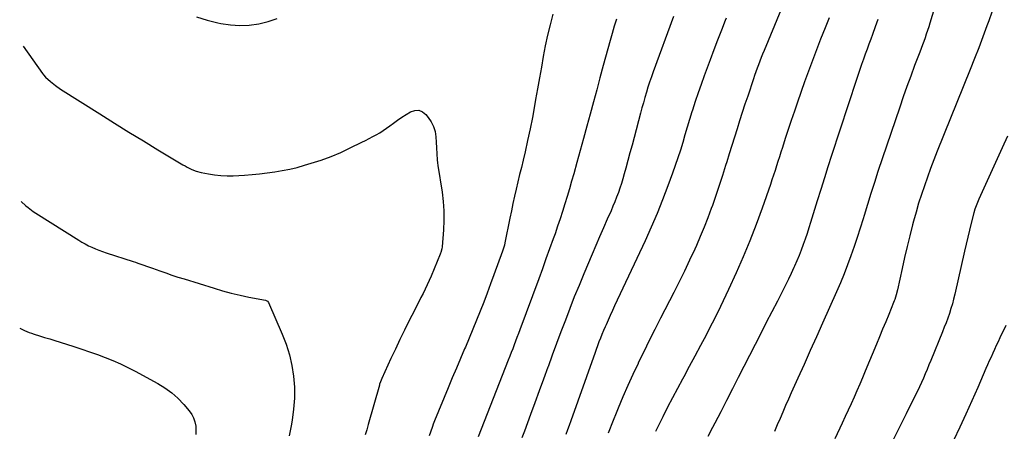
# Model space of a CAD drawing. Units: inches. Extents: x 1820553 to 1825960, y 468611 to 473955.
# Drawn here: x 1820607 to 1821329, y 472978 to 473280 of the extents above; entities that cross this region are included whole.
import ezdxf

# ---------------------------------------------------------------- set-up
doc = ezdxf.new("R2010")
doc.units = ezdxf.units.IN
doc.header["$MEASUREMENT"] = 0
doc.layers.add('7', color=7, linetype='Continuous')
doc.layers.add('8', color=7, linetype='Continuous')

msp = doc.modelspace()

# ---------------------------------------------------------------- linework, layer by layer
at = {"layer": '7', "color": 18}
for points in [[(1821293.22, 473339.37, 2008), (1821274.51, 473277.42, 2008), (1821273.67, 473274.71, 2008), (1821272.8, 473272.01, 2008), (1821271.89, 473269.33, 2008), (1821270.95, 473266.65, 2008), (1821269.98, 473263.99, 2008), (1821269.01, 473261.32, 2008), (1821268.02, 473258.66, 2008), (1821267.02, 473256.01, 2008), (1821263.29, 473246.15, 2008), (1821260.46, 473238.55, 2008), (1821257.69, 473230.94, 2008), (1821255, 473223.29, 2008), (1821252.37, 473215.62, 2008), (1821236.42, 473168.42, 2008), (1821233.76, 473160.41, 2008), (1821231.16, 473152.38, 2008), (1821228.64, 473144.32, 2008), (1821226.17, 473136.24, 2008), (1821225.42, 473133.75, 2008), (1821223.32, 473126.92, 2008), (1821221.16, 473120.12, 2008), (1821218.9, 473113.34, 2008), (1821216.58, 473106.58, 2008), (1821214.12, 473099.88, 2008), (1821211.55, 473093.21, 2008), (1821208.82, 473086.62, 2008), (1821205.98, 473080.06, 2008), (1821195.72, 473057.19, 2008), (1821191.19, 473047.09, 2008), (1821186.67, 473036.99, 2008), (1821182.15, 473026.88, 2008), (1821177.63, 473016.78, 2008), (1821172.8, 473005.97, 2008), (1821170.71, 473001.26, 2008), (1821168.63, 472996.55, 2008), (1821166.58, 472991.82, 2008), (1821164.54, 472987.09, 2008), (1821162.49, 472982.37, 2008), (1821160.4, 472977.66, 2008)], [(1820736.23, 473282.1, 2022), (1820744.04, 473279.66, 2022), (1820751.98, 473277.6, 2022), (1820754.19, 473277.12, 2022), (1820761.13, 473276.04, 2022), (1820768.07, 473275.56, 2022), (1820775.02, 473275.95, 2022), (1820781.98, 473276.92, 2022), (1820788.83, 473278.65, 2022), (1820795.53, 473280.77, 2022)], [(1820997.89, 473283.89, 2022), (1820995.83, 473276.19, 2022), (1820993.92, 473268.45, 2022), (1820992.26, 473260.65, 2022), (1820990.75, 473252.81, 2022), (1820989.37, 473244.95, 2022), (1820987.98, 473237.09, 2022), (1820986.58, 473229.23, 2022), (1820985.19, 473221.37, 2022), (1820984.34, 473216.61, 2022), (1820982.76, 473208.16, 2022), (1820981.09, 473199.72, 2022), (1820979.29, 473191.31, 2022), (1820977.39, 473182.92, 2022), (1820975.94, 473176.77, 2022), (1820974.7, 473171.47, 2022), (1820973.45, 473166.17, 2022), (1820972.2, 473160.87, 2022), (1820970.95, 473155.57, 2022), (1820969.73, 473150.27, 2022), (1820968.54, 473144.96, 2022), (1820967.4, 473139.63, 2022), (1820966.29, 473134.3, 2022), (1820962.59, 473116, 2022), (1820962.25, 473114.47, 2022), (1820961.39, 473111.44, 2022), (1820961.14, 473110.69, 2022), (1820960.88, 473109.95, 2022), (1820954.61, 473092.62, 2022), (1820952.14, 473085.92, 2022), (1820949.64, 473079.24, 2022), (1820947.08, 473072.57, 2022), (1820944.48, 473065.93, 2022), (1820941.82, 473059.3, 2022), (1820939.12, 473052.69, 2022), (1820936.37, 473046.1, 2022), (1820933.58, 473039.53, 2022), (1820933.08, 473038.35, 2022), (1820930.02, 473031.2, 2022), (1820926.99, 473024.03, 2022), (1820923.98, 473016.86, 2022), (1820920.99, 473009.68, 2022), (1820910.96, 472985.46, 2022), (1820910.02, 472983.06, 2022), (1820909.36, 472981.24, 2022), (1820909.15, 472980.63, 2022), (1820906.96, 472974.29, 2022)], [(1821086.41, 473282.31, 2018), (1821071.46, 473241.61, 2018), (1821070.13, 473237.87, 2018), (1821068.84, 473234.13, 2018), (1821067.61, 473230.35, 2018), (1821066.43, 473226.57, 2018), (1821065.31, 473222.77, 2018), (1821064.21, 473218.96, 2018), (1821063.15, 473215.13, 2018), (1821062.12, 473211.3, 2018), (1821057.4, 473193.32, 2018), (1821055.91, 473187.7, 2018), (1821054.42, 473182.09, 2018), (1821052.9, 473176.49, 2018), (1821051.38, 473170.89, 2018), (1821050.21, 473166.62, 2018), (1821049.21, 473163.17, 2018), (1821048.17, 473159.73, 2018), (1821047.04, 473156.33, 2018), (1821045.86, 473152.94, 2018), (1821044.6, 473149.57, 2018), (1821043.3, 473146.23, 2018), (1821041.92, 473142.91, 2018), (1821040.49, 473139.62, 2018), (1821037.72, 473133.4, 2018), (1821034.89, 473127, 2018), (1821032.09, 473120.59, 2018), (1821029.32, 473114.16, 2018), (1821026.58, 473107.72, 2018), (1821020.5, 473093.31, 2018), (1821017, 473084.86, 2018), (1821013.56, 473076.38, 2018), (1821010.23, 473067.86, 2018), (1821006.97, 473059.32, 2018), (1821003.77, 473050.74, 2018), (1821000.59, 473042.17, 2018), (1820997.42, 473033.59, 2018), (1820994.26, 473025, 2018), (1820994.18, 473024.77, 2018), (1820990.99, 473016.06, 2018), (1820987.79, 473007.35, 2018), (1820984.58, 472998.65, 2018), (1820981.38, 472989.95, 2018), (1820976.9, 472977.83, 2018), (1820975.08, 472972.83, 2018)], [(1821165.08, 473286.94, 2014), (1821152.83, 473257.2, 2014), (1821151.78, 473254.63, 2014), (1821150.74, 473252.05, 2014), (1821149.72, 473249.46, 2014), (1821148.72, 473246.86, 2014), (1821147.74, 473244.26, 2014), (1821146.78, 473241.65, 2014), (1821145.86, 473239.03, 2014), (1821144.96, 473236.39, 2014), (1821140.78, 473223.85, 2014), (1821138.79, 473217.82, 2014), (1821136.82, 473211.79, 2014), (1821134.89, 473205.74, 2014), (1821132.98, 473199.69, 2014), (1821131.09, 473193.63, 2014), (1821129.21, 473187.58, 2014), (1821127.32, 473181.52, 2014), (1821125.43, 473175.46, 2014), (1821124.62, 473172.85, 2014), (1821122.28, 473165.5, 2014), (1821119.89, 473158.17, 2014), (1821117.41, 473150.87, 2014), (1821114.87, 473143.59, 2014), (1821114.03, 473141.23, 2014), (1821111.49, 473134.37, 2014), (1821108.85, 473127.55, 2014), (1821106.03, 473120.8, 2014), (1821103.11, 473114.09, 2014), (1821101.88, 473111.36, 2014), (1821098.2, 473103.35, 2014), (1821094.43, 473095.38, 2014), (1821090.55, 473087.46, 2014), (1821086.58, 473079.59, 2014), (1821076.86, 473060.67, 2014), (1821072.71, 473052.52, 2014), (1821068.59, 473044.35, 2014), (1821064.54, 473036.15, 2014), (1821060.52, 473027.93, 2014), (1821060.36, 473027.59, 2014), (1821056.53, 473019.48, 2014), (1821052.82, 473011.33, 2014), (1821049.28, 473003.11, 2014), (1821045.85, 472994.83, 2014), (1821040.69, 472982.05, 2014), (1821039.94, 472980.12, 2014), (1821038.52, 472976.24, 2014)], [(1821200.51, 473281.19, 2012), (1821199.06, 473277.61, 2012), (1821197.63, 473274.03, 2012), (1821194.3, 473265.64, 2012), (1821191.26, 473257.84, 2012), (1821188.29, 473250.01, 2012), (1821185.41, 473242.15, 2012), (1821182.6, 473234.27, 2012), (1821177.35, 473219.26, 2012), (1821175.05, 473212.63, 2012), (1821172.79, 473205.99, 2012), (1821170.57, 473199.34, 2012), (1821168.38, 473192.67, 2012), (1821166.25, 473186.12, 2012), (1821165.15, 473182.72, 2012), (1821164.06, 473179.32, 2012), (1821162.99, 473175.91, 2012), (1821161.92, 473172.51, 2012), (1821160.84, 473169.1, 2012), (1821159.74, 473165.7, 2012), (1821158.6, 473162.32, 2012), (1821157.43, 473158.94, 2012), (1821151.33, 473141.55, 2012), (1821146.93, 473129.55, 2012), (1821142.33, 473117.63, 2012), (1821137.4, 473105.84, 2012), (1821132.26, 473094.14, 2012), (1821126.61, 473081.72, 2012), (1821122.77, 473073.47, 2012), (1821118.83, 473065.27, 2012), (1821114.76, 473057.15, 2012), (1821110.58, 473049.07, 2012), (1821110.22, 473048.38, 2012), (1821106.15, 473040.68, 2012), (1821102.06, 473032.99, 2012), (1821097.94, 473025.32, 2012), (1821093.81, 473017.65, 2012), (1821092.96, 473016.07, 2012), (1821089.28, 473009.19, 2012), (1821085.63, 473002.28, 2012), (1821082.05, 472995.34, 2012), (1821078.5, 472988.38, 2012), (1821074.77, 472980.96, 2012), (1821073.18, 472977.67, 2012)], [(1821319.85, 473285.32, 2006), (1821317.64, 473279.04, 2006), (1821316.32, 473275.41, 2006), (1821313.35, 473267.35, 2006), (1821310.33, 473259.32, 2006), (1821307.22, 473251.31, 2006), (1821304.06, 473243.33, 2006), (1821279.96, 473183.31, 2006), (1821277.48, 473177.01, 2006), (1821275.06, 473170.69, 2006), (1821272.72, 473164.34, 2006), (1821270.44, 473157.96, 2006), (1821268.29, 473151.54, 2006), (1821266.24, 473145.1, 2006), (1821264.34, 473138.6, 2006), (1821262.55, 473132.07, 2006), (1821261.82, 473129.26, 2006), (1821259.79, 473121.3, 2006), (1821257.83, 473113.31, 2006), (1821255.97, 473105.3, 2006), (1821254.17, 473097.28, 2006), (1821250.75, 473081.5, 2006), (1821249.87, 473077.99, 2006), (1821248.76, 473074.55, 2006), (1821248.34, 473073.42, 2006), (1821247.9, 473072.3, 2006), (1821244.32, 473063.56, 2006), (1821242.07, 473058.07, 2006), (1821239.82, 473052.59, 2006), (1821237.55, 473047.11, 2006), (1821235.28, 473041.64, 2006), (1821227.05, 473021.9, 2006), (1821225.04, 473017.1, 2006), (1821223, 473012.3, 2006), (1821220.93, 473007.52, 2006), (1821218.84, 473002.75, 2006), (1821216.72, 472997.99, 2006), (1821214.58, 472993.24, 2006), (1821212.4, 472988.51, 2006), (1821210.19, 472983.79, 2006), (1821204.77, 472972.29, 2006)], [(1821124.93, 473280.95, 2016), (1821124.3, 473279.38, 2016), (1821121.45, 473272.16, 2016), (1821118.63, 473264.92, 2016), (1821115.88, 473257.66, 2016), (1821113.17, 473250.38, 2016), (1821108.83, 473238.57, 2016), (1821106.59, 473232.36, 2016), (1821104.42, 473226.13, 2016), (1821102.34, 473219.87, 2016), (1821100.32, 473213.58, 2016), (1821099.9, 473212.23, 2016), (1821098.15, 473206.6, 2016), (1821096.43, 473200.97, 2016), (1821094.74, 473195.32, 2016), (1821093.08, 473189.66, 2016), (1821091.37, 473184.02, 2016), (1821089.59, 473178.41, 2016), (1821087.69, 473172.83, 2016), (1821085.71, 473167.28, 2016), (1821082.23, 473157.85, 2016), (1821078.33, 473147.66, 2016), (1821074.25, 473137.54, 2016), (1821069.93, 473127.53, 2016), (1821065.44, 473117.58, 2016), (1821043.11, 473069.76, 2016), (1821041.51, 473066.3, 2016), (1821039.92, 473062.83, 2016), (1821038.36, 473059.36, 2016), (1821036.81, 473055.87, 2016), (1821036.14, 473054.36, 2016), (1821034.96, 473051.62, 2016), (1821033.81, 473048.86, 2016), (1821032.71, 473046.08, 2016), (1821031.65, 473043.3, 2016), (1821030.61, 473040.5, 2016), (1821029.58, 473037.69, 2016), (1821028.57, 473034.88, 2016), (1821027.56, 473032.07, 2016), (1821010.95, 472985.4, 2016), (1821009.78, 472982.08, 2016), (1821008.6, 472978.76, 2016), (1821007.43, 472975.44, 2016)], [(1820609.04, 473260.56, 2024), (1820623.17, 473240.49, 2024), (1820623.9, 473239.49, 2024), (1820625.49, 473237.6, 2024), (1820629.02, 473234.52, 2024), (1820632.69, 473231.61, 2024), (1820636.56, 473228.96, 2024), (1820665.4, 473210.66, 2024), (1820675.99, 473204, 2024), (1820686.61, 473197.4, 2024), (1820697.29, 473190.87, 2024), (1820707.99, 473184.4, 2024), (1820726.31, 473173.43, 2024), (1820727.9, 473172.52, 2024), (1820729.5, 473171.63, 2024), (1820732.77, 473169.97, 2024), (1820736.15, 473168.61, 2024), (1820739.67, 473167.68, 2024), (1820745.08, 473166.62, 2024), (1820749.59, 473165.91, 2024), (1820754.12, 473165.43, 2024), (1820758.68, 473165.28, 2024), (1820763.24, 473165.36, 2024), (1820771.46, 473165.81, 2024), (1820777.05, 473166.2, 2024), (1820782.63, 473166.69, 2024), (1820788.19, 473167.35, 2024), (1820793.74, 473168.11, 2024), (1820799.26, 473169.07, 2024), (1820804.75, 473170.17, 2024), (1820810.18, 473171.5, 2024), (1820815.58, 473172.99, 2024), (1820820.55, 473174.46, 2024), (1820827.87, 473176.84, 2024), (1820835.1, 473179.47, 2024), (1820842.18, 473182.47, 2024), (1820849.17, 473185.72, 2024), (1820857.68, 473189.94, 2024), (1820860.33, 473191.28, 2024), (1820862.96, 473192.63, 2024), (1820865.58, 473194.02, 2024), (1820868.19, 473195.43, 2024), (1820870.75, 473196.92, 2024), (1820873.26, 473198.48, 2024), (1820875.7, 473200.14, 2024), (1820878.09, 473201.89, 2024), (1820880.87, 473204.01, 2024), (1820883.9, 473206.23, 2024), (1820886.98, 473208.37, 2024), (1820890.14, 473210.39, 2024), (1820893.35, 473212.33, 2024), (1820896.44, 473213.26, 2024), (1820899.37, 473213.37, 2024), (1820902.09, 473212.24, 2024), (1820904.65, 473210.28, 2024), (1820906.38, 473208.19, 2024), (1820908.58, 473204.91, 2024), (1820910.32, 473201.45, 2024), (1820911.36, 473197.73, 2024), (1820911.93, 473193.82, 2024), (1820912.12, 473190.05, 2024), (1820912.33, 473185.72, 2024), (1820912.56, 473181.39, 2024), (1820912.9, 473177.07, 2024), (1820913.16, 473174.92, 2024), (1820913.46, 473172.78, 2024), (1820916.55, 473153.31, 2024), (1820917.4, 473146.42, 2024), (1820917.91, 473139.51, 2024), (1820917.92, 473132.58, 2024), (1820917.6, 473125.65, 2024), (1820916.58, 473113.16, 2024), (1820916.4, 473111.76, 2024), (1820915.65, 473109.05, 2024), (1820915.41, 473108.38, 2024), (1820915.15, 473107.73, 2024), (1820908.44, 473091.65, 2024), (1820907.05, 473088.45, 2024), (1820905.62, 473085.26, 2024), (1820904.1, 473082.11, 2024), (1820902.54, 473078.99, 2024), (1820900.94, 473075.88, 2024), (1820899.35, 473072.77, 2024), (1820897.77, 473069.65, 2024), (1820896.19, 473066.53, 2024), (1820892.38, 473058.96, 2024), (1820888.95, 473052.04, 2024), (1820885.56, 473045.09, 2024), (1820882.24, 473038.11, 2024), (1820878.97, 473031.1, 2024), (1820872.29, 473016.6, 2024), (1820871.29, 473014.16, 2024), (1820870.67, 473012.28, 2024), (1820870.48, 473011.64, 2024), (1820862.37, 472982.68, 2024), (1820861.27, 472978.88, 2024), (1820860.14, 472975.09, 2024)], [(1821331.36, 473194.28, 2004), (1821327.54, 473185.9, 2004), (1821310.37, 473148.02, 2004), (1821309.84, 473146.82, 2004), (1821308.84, 473144.4, 2004), (1821307.51, 473140.7, 2004), (1821306.79, 473138.17, 2004), (1821304.83, 473130.46, 2004), (1821303.55, 473125.33, 2004), (1821302.3, 473120.19, 2004), (1821301.09, 473115.03, 2004), (1821299.9, 473109.88, 2004), (1821292.81, 473078.33, 2004), (1821291.95, 473074.79, 2004), (1821291.01, 473071.27, 2004), (1821289.96, 473067.78, 2004), (1821288.83, 473064.32, 2004), (1821287.61, 473060.88, 2004), (1821286.35, 473057.46, 2004), (1821285.05, 473054.06, 2004), (1821283.7, 473050.67, 2004), (1821275.17, 473029.7, 2004), (1821273.84, 473026.45, 2004), (1821272.49, 473023.21, 2004), (1821271.13, 473019.98, 2004), (1821269.74, 473016.75, 2004), (1821268.32, 473013.55, 2004), (1821266.87, 473010.35, 2004), (1821265.36, 473007.18, 2004), (1821263.82, 473004.03, 2004), (1821257.09, 472990.51, 2004), (1821252.45, 472981.2, 2004), (1821247.82, 472971.88, 2004)], [(1820607.62, 473146.33, 2026), (1820611.05, 473143.35, 2026), (1820612.79, 473141.9, 2026), (1820616.42, 473139.19, 2026), (1820618.31, 473137.94, 2026), (1820649.88, 473118, 2026), (1820652.24, 473116.58, 2026), (1820654.64, 473115.23, 2026), (1820657.09, 473113.98, 2026), (1820659.59, 473112.81, 2026), (1820662.12, 473111.72, 2026), (1820664.68, 473110.7, 2026), (1820667.26, 473109.75, 2026), (1820669.87, 473108.86, 2026), (1820689.79, 473102.41, 2026), (1820691.57, 473101.83, 2026), (1820693.35, 473101.24, 2026), (1820696.9, 473100.04, 2026), (1820700.44, 473098.81, 2026), (1820703.96, 473097.54, 2026), (1820709.3, 473095.59, 2026), (1820713.74, 473094.01, 2026), (1820718.19, 473092.46, 2026), (1820722.66, 473090.99, 2026), (1820727.15, 473089.55, 2026), (1820749.14, 473082.7, 2026), (1820755.47, 473080.84, 2026), (1820761.84, 473079.13, 2026), (1820768.26, 473077.62, 2026), (1820774.71, 473076.27, 2026), (1820786.95, 473073.9, 2026), (1820787.3, 473073.81, 2026), (1820788.27, 473073.32, 2026), (1820789.15, 473072.21, 2026), (1820799.22, 473049.15, 2026), (1820802.11, 473041.61, 2026), (1820804.55, 473033.94, 2026), (1820806.3, 473026.09, 2026), (1820807.58, 473018.11, 2026), (1820808.15, 473010.05, 2026), (1820808.23, 473002.01, 2026), (1820807.59, 472993.99, 2026), (1820806.46, 472985.99, 2026), (1820805.65, 472981.63, 2026), (1820804.17, 472974.44, 2026)], [(1820606.53, 473053.44, 2028), (1820609.99, 473051.82, 2028), (1820613.5, 473050.32, 2028), (1820615.3, 473049.67, 2028), (1820617.11, 473049.07, 2028), (1820621.05, 473047.86, 2028), (1820624.85, 473046.69, 2028), (1820628.65, 473045.51, 2028), (1820632.44, 473044.32, 2028), (1820636.23, 473043.13, 2028), (1820646.37, 473039.93, 2028), (1820652.13, 473038.05, 2028), (1820657.87, 473036.1, 2028), (1820663.57, 473034.04, 2028), (1820669.25, 473031.91, 2028), (1820674.85, 473029.61, 2028), (1820680.4, 473027.19, 2028), (1820685.86, 473024.56, 2028), (1820691.25, 473021.8, 2028), (1820707.83, 473012.93, 2028), (1820713.13, 473009.69, 2028), (1820718.13, 473006.09, 2028), (1820722.7, 473001.95, 2028), (1820726.97, 472997.44, 2028), (1820730.98, 472992.7, 2028), (1820732.75, 472990.17, 2028), (1820734.19, 472987.5, 2028), (1820735.12, 472984.61, 2028), (1820735.72, 472981.58, 2028), (1820735.9, 472978.45, 2028), (1820735.89, 472975.32, 2028)], [(1821330.28, 473055.48, 2002), (1821325.91, 473046.29, 2002), (1821324.58, 473043.49, 2002), (1821323.26, 473040.69, 2002), (1821321.95, 473037.89, 2002), (1821320.65, 473035.08, 2002), (1821319.36, 473032.27, 2002), (1821318.09, 473029.45, 2002), (1821316.84, 473026.62, 2002), (1821315.6, 473023.78, 2002), (1821309.62, 473009.87, 2002), (1821305.33, 473000.1, 2002), (1821300.96, 472990.37, 2002), (1821296.45, 472980.7, 2002), (1821291.85, 472971.08, 2002)]]:
    msp.add_polyline3d(points, dxfattribs=at)
at = {"layer": '8', "color": 18}
for points in [[(1821044.44, 473280.26, 2020), (1821042.82, 473275.06, 2020), (1821041.28, 473269.83, 2020), (1821039.81, 473264.58, 2020), (1821034.82, 473246.2, 2020), (1821032.4, 473237.3, 2020), (1821029.99, 473228.39, 2020), (1821027.57, 473219.48, 2020), (1821025.16, 473210.57, 2020), (1821022.74, 473201.67, 2020), (1821020.31, 473192.77, 2020), (1821017.86, 473183.87, 2020), (1821015.4, 473174.98, 2020), (1821013.12, 473166.79, 2020), (1821011.56, 473161.24, 2020), (1821009.97, 473155.7, 2020), (1821008.33, 473150.17, 2020), (1821006.67, 473144.65, 2020), (1821004.95, 473139.15, 2020), (1821003.18, 473133.66, 2020), (1821001.32, 473128.21, 2020), (1820999.41, 473122.77, 2020), (1820998.05, 473118.98, 2020), (1820995.41, 473111.67, 2020), (1820992.76, 473104.36, 2020), (1820990.09, 473097.06, 2020), (1820987.4, 473089.76, 2020), (1820973.54, 473052.25, 2020), (1820972.5, 473049.46, 2020), (1820971.47, 473046.68, 2020), (1820970.43, 473043.89, 2020), (1820969.38, 473041.11, 2020), (1820968.33, 473038.33, 2020), (1820967.27, 473035.55, 2020), (1820966.2, 473032.78, 2020), (1820965.12, 473030.01, 2020), (1820942.96, 472973.59, 2020)], [(1821236.3, 473280.05, 2010), (1821234.36, 473274.58, 2010), (1821232.39, 473269.13, 2010), (1821231.11, 473265.65, 2010), (1821229.76, 473261.95, 2010), (1821228.41, 473258.24, 2010), (1821227.06, 473254.53, 2010), (1821225.72, 473250.83, 2010), (1821224.4, 473247.11, 2010), (1821223.1, 473243.38, 2010), (1821221.83, 473239.65, 2010), (1821220.59, 473235.91, 2010), (1821202.4, 473180.3, 2010), (1821199.71, 473171.99, 2010), (1821197.04, 473163.68, 2010), (1821194.42, 473155.34, 2010), (1821191.83, 473147, 2010), (1821186.93, 473131.05, 2010), (1821185.65, 473126.98, 2010), (1821184.34, 473122.91, 2010), (1821182.99, 473118.86, 2010), (1821181.61, 473114.81, 2010), (1821180.14, 473110.8, 2010), (1821178.61, 473106.82, 2010), (1821176.95, 473102.88, 2010), (1821175.22, 473098.98, 2010), (1821174.77, 473098, 2010), (1821172.73, 473093.65, 2010), (1821170.66, 473089.31, 2010), (1821168.52, 473085, 2010), (1821166.35, 473080.71, 2010), (1821162.58, 473073.38, 2010), (1821158.49, 473065.43, 2010), (1821154.42, 473057.48, 2010), (1821150.35, 473049.53, 2010), (1821146.29, 473041.57, 2010), (1821133.87, 473017.2, 2010), (1821129.59, 473008.83, 2010), (1821125.31, 473000.46, 2010), (1821121.01, 472992.1, 2010), (1821116.69, 472983.75, 2010), (1821115.06, 472980.59, 2010), (1821111.56, 472973.82, 2010)]]:
    msp.add_polyline3d(points, dxfattribs=at)

doc.saveas('drawing.dxf')
